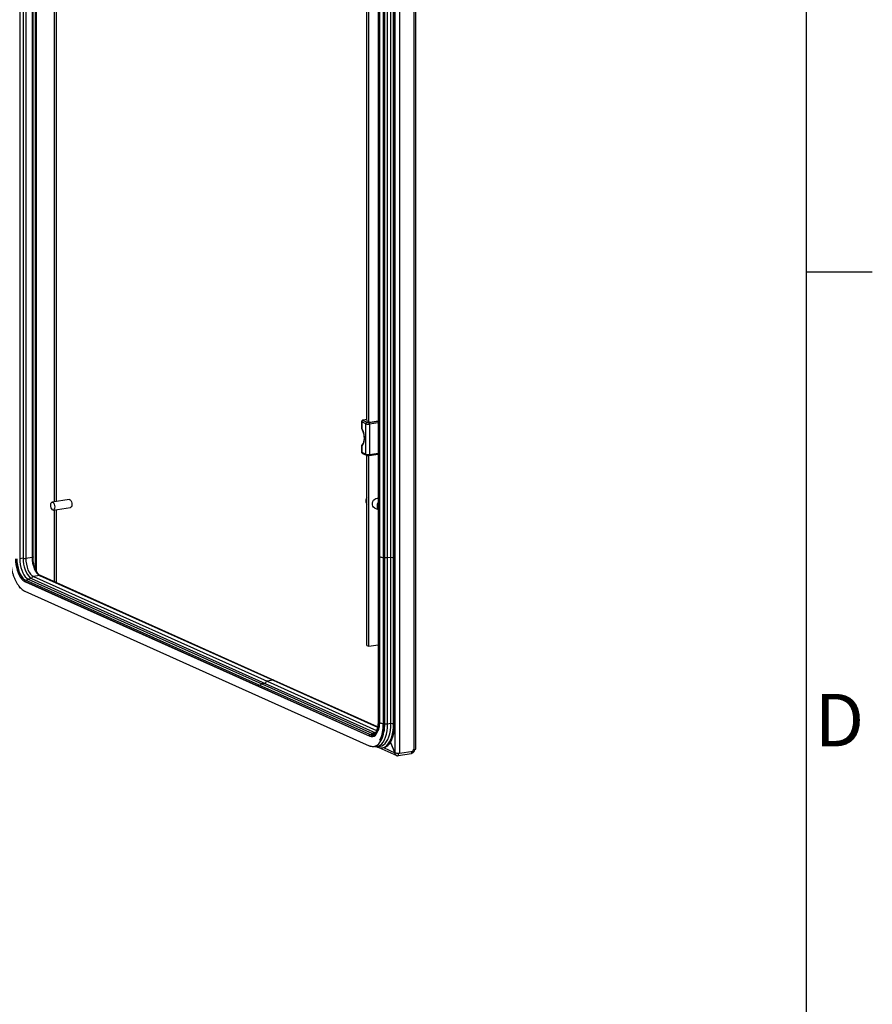
# Model space of a CAD drawing. Units: millimetres. Extents: x -219 to 8181, y 38 to 5978.
# Drawn here: x 7382 to 8031, y 3143 to 3892 of the extents above; entities that cross this region are included whole.
import ezdxf
from ezdxf.enums import TextEntityAlignment as Align

# ---------------------------------------------------------------- set-up
doc = ezdxf.new("R2010")
doc.units = ezdxf.units.MM
doc.header["$LTSCALE"] = 5
doc.layers.add('Title Block', color=7, linetype='Continuous')
doc.styles.add('ISO Proportional', font='ARIALN.TTF', dxfattribs={"width": 0.8})

# ---------------------------------------------------------------- blocks, each defined once
blk = doc.blocks.new('ISO A1 title block')
at = {"layer": 'Title Block'}
for p, q in [((820, 20), (820, 574)), ((820, 366.25), (825, 366.25))]:
    blk.add_line(p, q, dxfattribs=at)
at = {"layer": 'Title Block', "style": 'ISO Proportional'}
blk.add_text('D', height=4, dxfattribs=at).set_placement((822.5, 331.625), align=Align.MIDDLE)
at = {"layer": 'Title Block', "style": 'ISO Proportional', "flags": 8}
for tag, p in [('FILENAME', (747, 43)), ('DATE', (772, 43)), ('SCALE', (802, 43)), ('EDITION', (787, 23)), ('SHEET', (802, 23))]:
    blk.add_attdef(tag, text='', height=2.5, dxfattribs=at).set_placement(p, align=Align.MIDDLE_LEFT)
blk.add_attdef('DRAWING_NUMBER', text='', height=3, dxfattribs=at).set_placement((755, 25), align=Align.MIDDLE)

msp = doc.modelspace()

# ---------------------------------------------------------------- linework, layer by layer
at = {"color": 8, "linetype": 'Continuous', "lineweight": 25}
for p, q in [((7393.66, 5410.86), (7393.64, 3474.76)), ((7394.48, 5410.49), (7394.47, 3472.96)), ((7646.19, 3588.03), (7643.59, 3587.64)), ((7647.61, 3585.83), (7654.66, 3586.89)), ((7654.66, 3585.61), (7648.12, 3584.64)), ((7648.12, 3561.55), (7654.66, 3562.53)), ((7655.01, 3484.5), (7655.63, 3484.46)), ((7382.27, 3460.13), (7382.27, 3459.87)), ((7570.1, 3388.95), (7653.52, 3351.55)), ((7574.9, 3389.66), (7654.26, 3354.08)), ((7655.01, 3358.16), (7655.63, 3358.12)), ((7652.3, 3349.4), (7650.49, 3349.13)), ((7658.7, 3338.48), (7667.38, 3334.59)), ((7680.33, 3335.31), (7680.33, 3334.28))]:
    msp.add_line(p, q, dxfattribs=at)
at = {"color": 7, "linetype": 'Continuous', "lineweight": 25}
for p, q in [((7381.87, 5404.56), (7381.85, 3482.19)), ((7384.44, 5404.94), (7384.42, 3482.57)), ((7386.5, 5404.8), (7386.48, 3482.43)), ((7391.29, 5405.51), (7391.28, 3483.15)), ((7392.03, 3483.49), (7392.05, 5405.85)), ((7408.25, 3525.44), (7408.27, 5346.46)), ((7410, 3525.7), (7410.01, 5346.72)), ((7667.43, 5302.35), (7667.42, 3334.64)), ((7671, 5302.59), (7670.99, 3333.91)), ((7682.14, 3336.96), (7682.16, 5302.87)), ((7683.45, 3337.55), (7683.47, 5303.45)), ((7654.68, 5280.64), (7654.66, 3484.62)), ((7655.01, 3484.5), (7655.03, 5280.53)), ((7655.65, 5280.3), (7655.63, 3484.27)), ((7658.6, 5278.88), (7658.58, 3482.86)), ((7659.48, 3482.83), (7659.49, 5278.85)), ((7659.67, 3483), (7659.69, 5279.02)), ((7661.86, 3483.01), (7661.87, 5279.03)), ((7664.43, 3483.39), (7664.44, 5279.42)), ((7666.49, 3483.25), (7666.51, 5279.27)), ((7667.36, 3483.38), (7667.38, 5279.4)), ((7646.19, 3587.25), (7646.2, 4075.93)), ((7647.7, 3586.45), (7647.71, 4075.87)), ((7642.08, 3586.44), (7642.08, 3581.7)), ((7645.37, 3584.83), (7642.35, 3586.18)), ((7642.35, 3586.18), (7642.35, 3581.13)), ((7643.22, 3587.28), (7646.24, 3585.93)), ((7646.19, 3588.07), (7643.44, 3587.66)), ((7645.37, 3561.74), (7645.37, 3584.83)), ((7646.83, 3586.96), (7646.62, 3586.93)), ((7646.62, 3586.93), (7648.5, 3586.09)), ((7648.12, 3584.64), (7648.12, 3561.55)), ((7648.5, 3586.09), (7654.66, 3587.01)), ((7642.08, 3568.1), (7642.08, 3563.36)), ((7642.35, 3568.15), (7642.35, 3563.1)), ((7642.35, 3563.1), (7645.37, 3561.74)), ((7642.81, 3562.31), (7645.83, 3560.96)), ((7646.19, 3416.25), (7646.19, 3560.84)), ((7647.7, 3415.57), (7647.7, 3560.78)), ((7647.76, 3560.78), (7654.66, 3561.82)), ((7419.61, 3527.14), (7406.54, 3525.19)), ((7407.43, 3519.22), (7420.5, 3521.17)), ((7652.15, 3520.69), (7654.66, 3519.57)), ((7408.25, 3464.56), (7408.25, 3519.34)), ((7410, 3463.78), (7410, 3519.6)), ((7654.66, 3484.62), (7654.66, 3358.27)), ((7655.01, 3358.16), (7655.01, 3484.5)), ((7655.63, 3484.27), (7655.63, 3357.93)), ((7661.86, 3483.01), (7664.43, 3483.39)), ((7664.43, 3357.05), (7664.43, 3483.39)), ((7666.49, 3483.25), (7667.36, 3483.38)), ((7666.49, 3356.91), (7666.49, 3483.25)), ((7667.36, 3357.04), (7667.36, 3483.38)), ((7384.42, 3482.57), (7381.85, 3482.19)), ((7391.28, 3483.15), (7386.48, 3482.43)), ((7658.58, 3482.86), (7658.58, 3356.52)), ((7659.47, 3356.48), (7659.48, 3482.83)), ((7659.48, 3482.83), (7659.67, 3483)), ((7659.67, 3356.65), (7659.67, 3483)), ((7661.86, 3356.67), (7661.86, 3483.01)), ((7397.06, 3469.38), (7392.27, 3468.67)), ((7392.27, 3468.67), (7570.1, 3388.95)), ((7397.06, 3469.38), (7574.9, 3389.66)), ((7575.51, 3389.58), (7397.68, 3469.3)), ((7383.99, 3466.26), (7384.35, 3465.91)), ((7385.75, 3465.04), (7563.59, 3385.32)), ((7385.75, 3465.04), (7386.17, 3464.66)), ((7386.17, 3464.66), (7564.01, 3384.93)), ((7564.05, 3386.09), (7386.21, 3465.82)), ((7390.96, 3467.02), (7388.39, 3466.63)), ((7388.39, 3466.63), (7566.23, 3386.91)), ((7390.96, 3467.02), (7568.8, 3387.29)), ((7381.92, 3460.54), (7381.92, 3460.21)), ((7382.71, 3459.67), (7382.27, 3459.87)), ((7385.84, 3457.41), (7563.67, 3377.69)), ((7646.19, 3416.25), (7647.7, 3415.57)), ((7647.7, 3415.57), (7654.66, 3416.61)), ((7648.31, 3348.32), (7564.05, 3386.09)), ((7568.8, 3387.29), (7566.23, 3386.91)), ((7566.23, 3386.91), (7650.49, 3349.13)), ((7568.8, 3387.29), (7652.57, 3349.74)), ((7574.9, 3389.66), (7570.1, 3388.95)), ((7654.29, 3354.27), (7575.51, 3389.58)), ((7563.59, 3385.32), (7647.85, 3347.54)), ((7563.59, 3385.32), (7564.01, 3384.93)), ((7564.01, 3384.93), (7648.28, 3347.16)), ((7563.67, 3377.69), (7647.94, 3339.91)), ((7659.47, 3356.48), (7659.67, 3356.65)), ((7661.86, 3356.67), (7664.43, 3357.05)), ((7666.49, 3356.91), (7667.36, 3357.04)), ((7647.85, 3347.54), (7648.28, 3347.16)), ((7656.71, 3343.59), (7656.97, 3344.04)), ((7664.07, 3342.47), (7667.38, 3334.59)), ((7667.42, 3334.64), (7664.1, 3342.52)), ((7653.27, 3339.22), (7653.75, 3339.01)), ((7653.85, 3339.28), (7656.42, 3339.66)), ((7655.16, 3338.55), (7668.82, 3332.43)), ((7657.87, 3338.35), (7657.95, 3338.37)), ((7657.95, 3338.37), (7658.82, 3338.5)), ((7669.89, 3333.96), (7669.89, 3332.29)), ((7680.18, 3333.82), (7669.89, 3332.29)), ((7681.27, 3335.45), (7670.99, 3333.91)), ((7680.18, 3335.29), (7680.18, 3333.82)), ((7680.18, 3334.25), (7680.33, 3334.28)), ((7682.14, 3336.96), (7681.27, 3336.83)), ((7681.27, 3335.45), (7681.27, 3336.83))]:
    msp.add_line(p, q, dxfattribs=at)
at = {"color": 7, "linetype": 'Continuous', "lineweight": 25, "flags": 128}
for points in [[(7642.35, 3581.13), (7643.01, 3579.73), (7643.54, 3578.14), (7643.9, 3576.44), (7644.09, 3574.71), (7644.09, 3573.01), (7643.9, 3571.45), (7643.54, 3570.07), (7643.01, 3568.95), (7642.35, 3568.15)], [(7643.59, 3587.64), (7643.43, 3587.61), (7643.3, 3587.57), (7643.19, 3587.53), (7643.12, 3587.48), (7643.09, 3587.43), (7643.1, 3587.38), (7643.14, 3587.33), (7643.22, 3587.28)], [(7652.15, 3520.69), (7652.06, 3520.74), (7651.25, 3521.34), (7650.66, 3522.21), (7650.35, 3523.27), (7650.35, 3524.43), (7650.66, 3525.58), (7651.25, 3526.63), (7652.06, 3527.47), (7653.03, 3528.04), (7654.06, 3528.28), (7654.66, 3528.26)], [(7405.48, 3522.88), (7405.57, 3523.84), (7405.83, 3524.6), (7406.23, 3525.07), (7406.73, 3525.19), (7407.25, 3524.96), (7407.74, 3524.39), (7408.14, 3523.56), (7408.41, 3522.56), (7408.5, 3521.53), (7408.41, 3520.57), (7408.14, 3519.81), (7407.74, 3519.34), (7407.25, 3519.21), (7406.73, 3519.45), (7406.23, 3520.02), (7405.83, 3520.85), (7405.57, 3521.84), (7405.48, 3522.88)], [(7419.61, 3527.14), (7419.8, 3527.14), (7420.32, 3526.91), (7420.81, 3526.34), (7421.21, 3525.51), (7421.48, 3524.52), (7421.57, 3523.48), (7421.48, 3522.52), (7421.21, 3521.76), (7420.81, 3521.29), (7420.5, 3521.17)], [(7378.59, 3482.07), (7378.68, 3479.87), (7378.94, 3477.64), (7379.37, 3475.45), (7379.96, 3473.33), (7380.69, 3471.36), (7381.54, 3469.57), (7382.5, 3468), (7383.54, 3466.71), (7384.63, 3465.71), (7385.75, 3465.04)], [(7379.47, 3482.01), (7379.57, 3479.67), (7379.88, 3477.31), (7380.38, 3475), (7381.06, 3472.81), (7381.91, 3470.81), (7382.88, 3469.06), (7383.96, 3467.6), (7385.11, 3466.49), (7386.29, 3465.76)], [(7379.66, 3482.18), (7379.77, 3479.76), (7380.09, 3477.32), (7380.61, 3474.93), (7381.32, 3472.67), (7382.19, 3470.59), (7383.2, 3468.78), (7384.31, 3467.27), (7384.79, 3466.76)], [(7381.85, 3482.19), (7381.95, 3479.95), (7382.25, 3477.69), (7382.73, 3475.48), (7383.38, 3473.39), (7384.19, 3471.47), (7385.12, 3469.79), (7386.15, 3468.4), (7387.25, 3467.33), (7388.39, 3466.63)], [(7384.42, 3482.57), (7384.52, 3480.34), (7384.82, 3478.08), (7385.3, 3475.87), (7385.95, 3473.77), (7386.76, 3471.85), (7387.69, 3470.17), (7388.72, 3468.78), (7389.82, 3467.72), (7390.96, 3467.02)], [(7386.48, 3482.43), (7386.6, 3480.2), (7386.92, 3477.96), (7387.46, 3475.79), (7388.18, 3473.77), (7389.05, 3471.99), (7390.05, 3470.51), (7391.14, 3469.39), (7392.27, 3468.67)], [(7391.28, 3483.15), (7391.39, 3480.92), (7391.72, 3478.68), (7392.25, 3476.5), (7392.97, 3474.49), (7393.85, 3472.71), (7394.85, 3471.23), (7395.93, 3470.11), (7397.06, 3469.38)], [(7384.35, 3465.91), (7385.02, 3465.35), (7386.17, 3464.66)], [(7647.85, 3347.54), (7648.97, 3347.21), (7650.07, 3347.23), (7651.1, 3347.59), (7652.06, 3348.3), (7652.91, 3349.32), (7653.64, 3350.65), (7654.23, 3352.23), (7654.66, 3354.04), (7654.92, 3356.04), (7655.01, 3358.16)], [(7651.98, 3339.33), (7653.43, 3339.23), (7654.84, 3339.53), (7656.18, 3340.2), (7657.41, 3341.24), (7658.53, 3342.63), (7659.51, 3344.35), (7660.34, 3346.37), (7660.99, 3348.65), (7661.47, 3351.16), (7661.76, 3353.84), (7661.86, 3356.67)], [(7652.87, 3339.87), (7653.94, 3340.43), (7655.14, 3341.45), (7656.23, 3342.81), (7657.19, 3344.48), (7657.99, 3346.45), (7658.63, 3348.67), (7659.1, 3351.11), (7659.38, 3353.73), (7659.47, 3356.48)], [(7656.42, 3339.66), (7657.41, 3339.91), (7658.75, 3340.58), (7659.98, 3341.62), (7661.1, 3343.02), (7662.08, 3344.74), (7662.91, 3346.75), (7663.56, 3349.04), (7664.04, 3351.54), (7664.33, 3354.23), (7664.43, 3357.05)], [(7658.82, 3338.5), (7659.54, 3338.65), (7660.87, 3339.21), (7662.13, 3340.11), (7663.28, 3341.34), (7664.31, 3342.88), (7665.22, 3344.7), (7665.97, 3346.78), (7666.57, 3349.09), (7667.01, 3351.59), (7667.27, 3354.25), (7667.36, 3357.04)], [(7650.49, 3349.13), (7651.63, 3348.82), (7651.89, 3348.8)], [(7682.14, 3336.96), (7682.56, 3337.04), (7682.91, 3337.14), (7683.18, 3337.25), (7683.36, 3337.37), (7683.44, 3337.5), (7683.45, 3337.55)]]:
    msp.add_lwpolyline(points, dxfattribs=at)
at = {"color": 8, "linetype": 'Continuous', "lineweight": 25, "flags": 128}
for points in [[(7643.44, 3587.66), (7643.49, 3587.66), (7643.59, 3587.64)], [(7648.12, 3561.55), (7648.11, 3561.37), (7648.08, 3561.2), (7648.03, 3561.05), (7647.97, 3560.93), (7647.89, 3560.85), (7647.81, 3560.8), (7647.76, 3560.78)], [(7392.03, 3483.49), (7392.03, 3483.46), (7391.98, 3483.38), (7391.88, 3483.31), (7391.72, 3483.25), (7391.52, 3483.19), (7391.28, 3483.15)], [(7654.66, 3484.62), (7654.67, 3484.6), (7654.73, 3484.56), (7654.85, 3484.52), (7655.01, 3484.5)], [(7655.63, 3484.27), (7655.64, 3484.24), (7655.72, 3484.03), (7655.95, 3483.82), (7656.31, 3483.62), (7656.79, 3483.45), (7657.37, 3483.29), (7658.05, 3483.16), (7658.58, 3483.09)], [(7386.21, 3465.82), (7386.16, 3465.83), (7386.01, 3465.84), (7385.86, 3465.78), (7385.74, 3465.66), (7385.65, 3465.5), (7385.63, 3465.33), (7385.66, 3465.17), (7385.75, 3465.04)], [(7564.05, 3386.09), (7564, 3386.11), (7563.85, 3386.12), (7563.7, 3386.06), (7563.57, 3385.94), (7563.49, 3385.78), (7563.47, 3385.61), (7563.5, 3385.44), (7563.59, 3385.32)], [(7648.28, 3347.16), (7649.43, 3346.82), (7650.56, 3346.83), (7651.63, 3347.21), (7652.62, 3347.94), (7653.5, 3349), (7654.25, 3350.36), (7654.86, 3352), (7655.3, 3353.87), (7655.57, 3355.93), (7655.65, 3357.33)], [(7654.66, 3358.27), (7654.67, 3358.26), (7654.73, 3358.21), (7654.85, 3358.18), (7655.01, 3358.16)], [(7655.63, 3357.93), (7655.63, 3357.9), (7655.72, 3357.69), (7655.95, 3357.48), (7656.31, 3357.28), (7656.79, 3357.1), (7657.37, 3356.95), (7658.05, 3356.82), (7658.58, 3356.75)], [(7657.95, 3338.37), (7658.67, 3338.52), (7660, 3339.08), (7661.26, 3339.98), (7662.41, 3341.21), (7663.44, 3342.75), (7664.35, 3344.57), (7665.1, 3346.65), (7665.7, 3348.96), (7666.14, 3351.46), (7666.4, 3354.12), (7666.49, 3356.91)], [(7648.31, 3348.32), (7648.27, 3348.33), (7648.12, 3348.34), (7647.96, 3348.28), (7647.84, 3348.16), (7647.76, 3348), (7647.73, 3347.83), (7647.77, 3347.67), (7647.85, 3347.54)]]:
    msp.add_lwpolyline(points, dxfattribs=at)
at = {"color": 8, "linetype": 'Continuous', "lineweight": 25}
for centre, radius, start, end in [((7642.42, 3586.52), 0.352, 193.94658, 258.25083), ((7642.7, 3580.95), 0.393, 151.56781, 206.07175), ((7643.13, 3568.43), 0.831, 134.95252, 200.10487), ((7642.42, 3563.44), 0.351, 193.67134, 258.31487), ((7643.18, 3563.05), 0.832, 177.03004, 243.49918), ((7646.2, 3561.7), 0.832, 177.02654, 243.594), ((7659.06, 3483.57), 0.854, 236.31531, 299.3666), ((7397.23, 3468.3), 1.1, 66.09793, 99.02098), ((7390.64, 3461.96), 5.19, 115.76531, 136.68461), ((7568.48, 3382.24), 5.19, 115.76531, 136.68461), ((7575.07, 3388.58), 1.1, 66.09793, 99.02098), ((7659.06, 3357.23), 0.854, 236.31531, 299.3666), ((7652.74, 3344.48), 5.17, 115.7494, 135.67167), ((7654.2, 3339.99), 1.08, 224.54991, 245.76645)]:
    msp.add_arc(centre, radius, start, end, dxfattribs=at)
at = {"color": 7, "linetype": 'Continuous', "lineweight": 25}
for centre, radius, start, end in [((7643.46, 3586.2), 1.11, 102.24842, 181.08751), ((7646.48, 3584.85), 1.11, 102.24842, 181.08751), ((7647.14, 3590.44), 5.89, 252.50606, 279.55899), ((7647.13, 3588.74), 2.95, 252.50606, 279.55899), ((7646.74, 3584.76), 1.38, 354.76148, 50.81666), ((7647.14, 3567.36), 5.89, 252.50606, 279.55899), ((7650.02, 3526.06), 4.73, 143.93043, 179.56716), ((7648.86, 3526), 3.57, 178.39796, 221.78796), ((7658.57, 3522.23), 4.73, 145.65215, 179.56794), ((7657.43, 3522.17), 3.59, 178.48091, 219.64023), ((7665.76, 3487.61), 4.42, 252.50606, 279.55899), ((7385.75, 3486.79), 4.42, 252.50606, 279.55899), ((7660.66, 3502.15), 19.17, 267.03647, 273.57565), ((7392.62, 3467.05), 1.66, 102.24842, 181.08751), ((7382.36, 3460.32), 0.456, 193.67134, 258.31487), ((7570.46, 3387.32), 1.66, 102.24842, 181.08751), ((7633.13, 3355.46), 25.5, 333.39065, 2.45048), ((7633.98, 3355.55), 25.72, 333.39044, 2.45051), ((7660.66, 3375.8), 19.17, 267.03647, 273.57565), ((7665.76, 3361.26), 4.42, 252.50606, 279.55899), ((7679.72, 3337.08), 2.87, 282.23427, 359.29571)]:
    msp.add_arc(centre, radius, start, end, dxfattribs=at)
for points, knots in [([(7643.44, 3587.66), (7643.33, 3587.64), (7643.06, 3587.59), (7642.71, 3587.46), (7642.37, 3587.22), (7642.16, 3586.88), (7642.06, 3586.6), (7642.09, 3586.45), (7642.09, 3586.43)], [0, 0, 0, 0, 0.174561, 0.405407, 0.607438, 0.788036, 0.974811, 1, 1, 1, 1]), ([(7642.1, 3581.69), (7642.1, 3581.64), (7642.08, 3581.4), (7642.17, 3581.08), (7642.32, 3580.85), (7642.36, 3580.78)], [0, 0, 0, 0, 0.179424, 0.721328, 1, 1, 1, 1]), ([(7642.34, 3580.77), (7642.45, 3580.58), (7642.74, 3580.02), (7643.18, 3578.94), (7643.59, 3577.52), (7643.86, 3576.02), (7643.99, 3574.5), (7643.97, 3573.04), (7643.8, 3571.71), (7643.5, 3570.58), (7643.11, 3569.69), (7642.77, 3569.23), (7642.59, 3569.06), (7642.55, 3569.03)], [0, 0, 0, 0, 0.053565, 0.155725, 0.258805, 0.362522, 0.466453, 0.570112, 0.673029, 0.774732, 0.874797, 0.973348, 1, 1, 1, 1]), ([(7642.56, 3569.02), (7642.52, 3568.99), (7642.41, 3568.9), (7642.25, 3568.69), (7642.09, 3568.39), (7642.1, 3568.18), (7642.1, 3568.1)], [0, 0, 0, 0, 0.16386, 0.458517, 0.807288, 1, 1, 1, 1]), ([(7642.09, 3563.35), (7642.1, 3563.23), (7642.12, 3562.98), (7642.3, 3562.68), (7642.54, 3562.45), (7642.72, 3562.36), (7642.81, 3562.31)], [0, 0, 0, 0, 0.267416, 0.516282, 0.74503, 1, 1, 1, 1]), ([(7645.83, 3560.96), (7645.94, 3560.91), (7646.23, 3560.81), (7646.75, 3560.74), (7647.32, 3560.73), (7647.63, 3560.77), (7647.76, 3560.78)], [0, 0, 0, 0, 0.202846, 0.524968, 0.799102, 1, 1, 1, 1]), ([(7374.65, 3483.8), (7374.66, 3483.35), (7374.67, 3482.03), (7374.82, 3479.82), (7375.14, 3477.18), (7375.61, 3474.56), (7376.23, 3472.01), (7376.99, 3469.55), (7377.88, 3467.22), (7378.88, 3465.06), (7379.99, 3463.1), (7381.18, 3461.35), (7382.45, 3459.86), (7383.78, 3458.64), (7384.92, 3457.85), (7385.61, 3457.52), (7385.84, 3457.41)], [0, 0, 0, 0, 0.040295, 0.116904, 0.193526, 0.270144, 0.34677, 0.42342, 0.500112, 0.576867, 0.653704, 0.730646, 0.807706, 0.884872, 0.962032, 1, 1, 1, 1]), ([(7397.68, 3469.3), (7397.55, 3469.36), (7397.2, 3469.54), (7396.53, 3470.05), (7395.72, 3470.93), (7394.92, 3472.07), (7394.17, 3473.45), (7393.5, 3475.03), (7392.94, 3476.77), (7392.49, 3478.63), (7392.19, 3480.55), (7392.05, 3482.18), (7392.04, 3483.15), (7392.03, 3483.49)], [0, 0, 0, 0, 0.050885, 0.150136, 0.247642, 0.345074, 0.443332, 0.542576, 0.642624, 0.743223, 0.844124, 0.945096, 1, 1, 1, 1]), ([(7654.66, 3358.27), (7654.66, 3357.93), (7654.64, 3356.92), (7654.5, 3355.31), (7654.2, 3353.55), (7653.74, 3351.97), (7653.17, 3350.63), (7652.48, 3349.54), (7651.71, 3348.73), (7650.88, 3348.2), (7650, 3347.97), (7649.14, 3348), (7648.56, 3348.22), (7648.31, 3348.32)], [0, 0, 0, 0, 0.050783, 0.147572, 0.244247, 0.340665, 0.436775, 0.532617, 0.628426, 0.724871, 0.823515, 0.925523, 1, 1, 1, 1]), ([(7655.63, 3357.93), (7655.63, 3357.59), (7655.62, 3356.6), (7655.5, 3355.05), (7655.24, 3353.4), (7654.95, 3352.16), (7654.74, 3351.59), (7654.67, 3351.41)], [0, 0, 0, 0, 0.132775, 0.386136, 0.636027, 0.880904, 1, 1, 1, 1]), ([(7647.94, 3339.91), (7648.18, 3339.81), (7648.89, 3339.52), (7650.06, 3339.28), (7651.4, 3339.34), (7652.29, 3339.5), (7652.7, 3339.72), (7652.7, 3339.73)], [0, 0, 0, 0, 0.152391, 0.437118, 0.718832, 0.997779, 1, 1, 1, 1]), ([(7653.75, 3339.01), (7654.04, 3338.89), (7654.83, 3338.56), (7656.14, 3338.3), (7657.24, 3338.23), (7657.79, 3338.35), (7657.85, 3338.37)], [0, 0, 0, 0, 0.211239, 0.589518, 0.95786, 1, 1, 1, 1])]:
    msp.add_open_spline(points, degree=3, knots=knots, dxfattribs=at)
at = {"color": 8, "linetype": 'Continuous', "lineweight": 25}
for points, knots in [([(7642.11, 3581.7), (7642.1, 3581.64), (7642.09, 3581.46), (7642.24, 3581.27), (7642.35, 3581.13)], [0, 0, 0, 0, 0.322742, 1, 1, 1, 1]), ([(7642.35, 3568.15), (7642.26, 3568.13), (7642.14, 3568.1), (7642.08, 3568.09), (7642.1, 3568.1), (7642.1, 3568.1)], [0, 0, 0, 0, 0.668086, 0.833026, 1, 1, 1, 1])]:
    msp.add_open_spline(points, degree=3, knots=knots, dxfattribs=at)
at = {"color": 7, "linetype": 'Continuous', "lineweight": 25}
for points in [[(7667.38, 3334.59), (7667.43, 3334.25), (7667.54, 3333.58), (7668.13, 3332.8), (7668.94, 3332.3), (7669.58, 3332.29), (7669.89, 3332.29)], [(7670.99, 3333.91), (7670.67, 3333.92), (7670.04, 3333.93), (7668.99, 3334.07), (7668.03, 3334.31), (7667.62, 3334.53), (7667.42, 3334.64)]]:
    msp.add_open_spline(points, degree=3, dxfattribs=at)

# ---------------------------------------------------------------- block references
at = {"layer": 'Title Block', "xscale": 10, "yscale": 10, "zscale": 10}
msp.add_blockref('ISO A1 title block', (-219.16, 37.92), dxfattribs=at)

doc.saveas('drawing.dxf')
